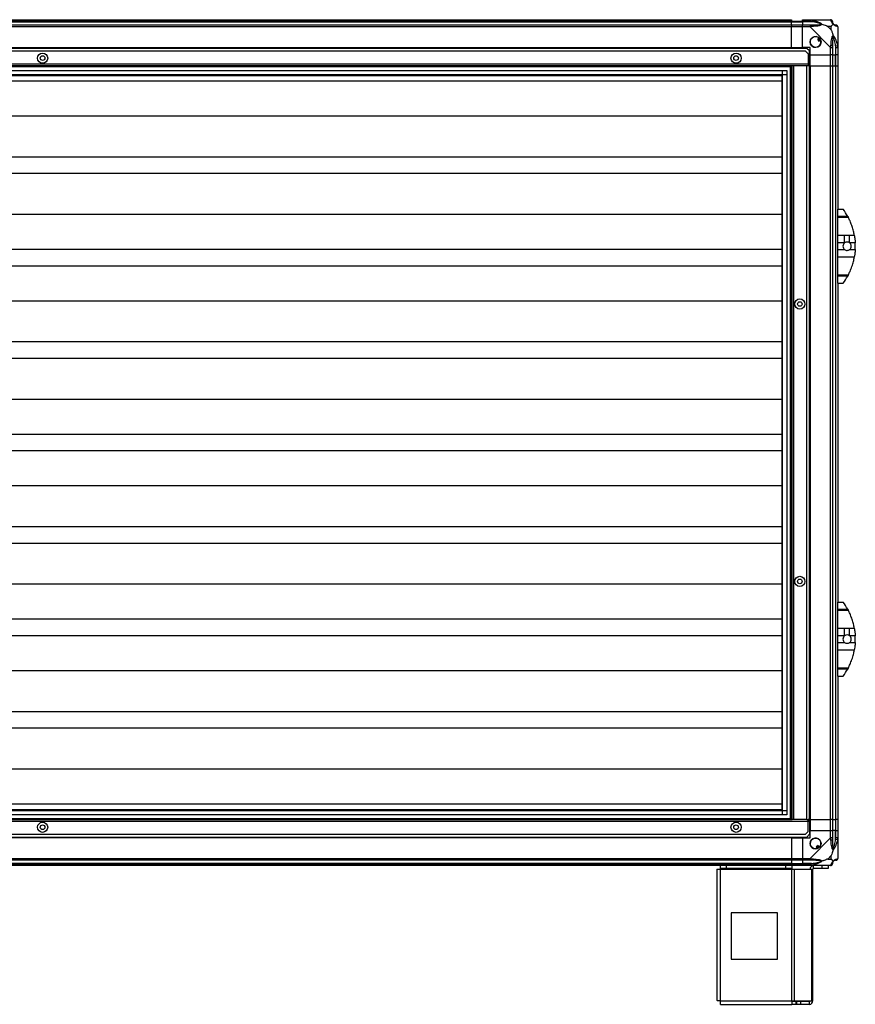
# Model space of a CAD drawing. Units: millimetres. Extents: x 327 to 6665, y 252 to 3712.
# Drawn here: x 5761 to 6665, y 1416 to 2481 of the extents above; entities that cross this region are included whole.
import ezdxf

# ---------------------------------------------------------------- set-up
doc = ezdxf.new("R2010")
doc.units = ezdxf.units.MM

msp = doc.modelspace()

# ---------------------------------------------------------------- linework, layer by layer
at = {"linetype": 'Continuous', "lineweight": 25}
for p, q in [((4975.6, 2480.8), (6595.6, 2480.8)), ((6595.6, 2478.8), (4975.6, 2478.8)), ((4975.6, 2478.6), (6595.6, 2478.6)), ((4975.6, 2475.1), (6595.6, 2475.1)), ((6595.6, 2473.1), (4975.6, 2473.1)), ((6595.6, 2480.8), (6595.6, 2478.8)), ((6595.6, 2478.6), (6595.6, 2478.8)), ((6607.6, 2478.8), (6595.6, 2478.8)), ((6595.6, 2475.1), (6595.6, 2478.6)), ((6595.6, 2478.6), (6607.6, 2478.6)), ((6595.6, 2475.1), (6595.6, 2473.1)), ((6595.6, 2475.1), (6607.6, 2475.1)), ((6595.6, 2450.8), (6595.6, 2473.1)), ((6607.6, 2473.1), (6595.6, 2473.1)), ((6607.6, 2480.8), (6615.6, 2480.8)), ((6607.6, 2478.8), (6607.6, 2480.8)), ((6615.6, 2478.8), (6607.6, 2478.8)), ((6607.6, 2478.8), (6607.6, 2478.6)), ((6617.3, 2478.6), (6607.6, 2478.6)), ((6607.6, 2478.6), (6607.6, 2475.1)), ((6607.6, 2475.1), (6615.6, 2475.1)), ((6607.6, 2473.1), (6607.6, 2475.1)), ((6607.6, 2450.8), (6607.6, 2473.1)), ((6615.6, 2473.1), (6607.6, 2473.1)), ((6615.6, 2480.8), (6637.8, 2480.8)), ((6637.8, 2450.9), (6615.6, 2473.1)), ((6617.7, 2480.5), (6617.3, 2478.6)), ((6638.4, 2473.6), (6634.7, 2473.6)), ((6634.7, 2473.6), (6638.4, 2470)), ((6638.4, 2470), (6638.4, 2473.6)), ((6645.6, 2473.1), (6645.6, 2450.9)), ((6625.8, 2460.8), (6623.8, 2459.6)), ((6612.2, 2449.8), (4958.9, 2449.8)), ((4975.6, 2450.8), (6595.6, 2450.8)), ((4975.6, 2450.5), (6595.6, 2450.5)), ((6595.6, 2450.8), (6595.6, 2450.5)), ((6595.6, 2450.8), (6607.6, 2450.8)), ((6595.6, 2450.5), (6595.6, 2449.8)), ((6615.6, 2450.8), (6607.6, 2450.8)), ((6615.1, 2447), (6612.2, 2449.8)), ((6615.6, 2442.8), (6615.6, 2450.8)), ((6623.8, 2459.6), (6625.1, 2457.5)), ((6625.1, 2457.5), (6627.1, 2458.7)), ((6637.8, 2442.8), (6637.8, 2450.9)), ((6639.8, 2450.9), (6639.8, 2442.8)), ((6643.3, 2452.6), (6645.2, 2453)), ((6643.3, 2452.6), (6643.3, 2442.8)), ((6643.6, 2442.8), (6643.6, 2450.9)), ((6645.6, 2450.9), (6645.6, 2442.8)), ((6610.7, 2446.8), (4960.4, 2446.8)), ((6613.6, 2444), (6610.7, 2446.8)), ((6613.6, 2444), (6613.6, 2432.6)), ((6615.1, 2432.6), (6615.1, 2447)), ((6615.6, 2442.8), (6637.8, 2442.8)), ((6615.6, 2430.8), (6615.6, 2442.8)), ((6639.8, 2442.8), (6637.8, 2442.8)), ((6637.8, 2430.8), (6637.8, 2442.8)), ((6639.8, 2442.8), (6643.3, 2442.8)), ((6639.8, 2442.8), (6639.8, 2430.8)), ((6643.3, 2442.8), (6643.6, 2442.8)), ((6643.3, 2430.8), (6643.3, 2442.8)), ((6645.6, 2442.8), (6643.6, 2442.8)), ((6643.6, 2430.8), (6643.6, 2442.8)), ((6645.6, 2442.8), (6645.6, 2430.8)), ((6613.6, 2432.6), (4957.6, 2432.6)), ((6596.1, 2430.8), (4975.1, 2430.8)), ((6595.6, 2429.8), (4975.6, 2429.8)), ((6594.6, 1615.8), (6594.6, 2430.8)), ((6595.6, 1615.8), (6595.6, 2430.8)), ((6596.1, 1615.8), (6596.1, 2430.8)), ((6597.9, 2430.8), (6596.1, 2430.8)), ((6597.9, 1615.8), (6597.9, 2430.8)), ((6612.1, 2430.8), (6597.9, 2430.8)), ((6612.1, 1615.8), (6612.1, 2430.8)), ((6613.6, 2430.8), (6612.1, 2430.8)), ((6613.6, 2432.6), (6613.6, 2430.8)), ((6615.1, 2432.6), (6613.6, 2432.6)), ((6613.6, 2431.8), (6615.1, 2431.8)), ((6615.1, 2430.8), (6613.6, 2430.8)), ((6615.1, 2431.8), (6615.1, 2432.6)), ((6615.1, 2431.8), (6615.1, 2430.8)), ((6615.1, 1615.8), (6615.1, 2430.8)), ((6615.2, 2430.8), (6615.1, 2430.8)), ((6615.2, 2430.8), (6615.2, 1615.8)), ((6615.6, 2430.8), (6615.2, 2430.8)), ((6615.6, 2430.8), (6615.6, 1615.8)), ((6615.6, 2430.8), (6637.8, 2430.8)), ((6637.8, 1615.8), (6637.8, 2430.8)), ((6637.8, 2430.8), (6639.8, 2430.8)), ((6639.8, 2430.8), (6639.8, 1615.8)), ((6639.8, 2430.8), (6643.3, 2430.8)), ((6643.3, 2430.8), (6643.3, 1615.8)), ((6643.3, 2430.8), (6643.6, 2430.8)), ((6643.6, 1615.8), (6643.6, 2430.8)), ((6643.6, 2430.8), (6645.6, 2430.8)), ((6645.6, 2430.8), (6645.6, 2275.8)), ((4980.5, 2425.9), (6590.6, 2425.9)), ((6590.6, 2421.2), (4980.5, 2421.2)), ((6585.8, 2421.1), (4985.3, 2421.1)), ((4986.1, 2420.3), (6585.1, 2420.3)), ((6585.1, 2420.3), (6585.1, 1626.3)), ((6585.8, 1625.6), (6585.8, 2421.1)), ((6585.9, 1620.8), (6585.9, 2425.9)), ((6590.6, 2425.9), (6590.6, 1620.8)), ((6585.1, 2414.4), (4986.1, 2414.4)), ((6585.1, 2376.5), (4986.1, 2376.5)), ((6585.1, 2332.3), (4986.1, 2332.3)), ((6585.1, 2314.4), (4986.1, 2314.4)), ((6585.1, 2270.1), (4986.1, 2270.1)), ((6645.6, 2275.8), (6651.6, 2275.8)), ((6645.6, 2268.2), (6645.6, 2275.8)), ((6645.6, 2268.2), (6656.4, 2268.2)), ((6645.6, 2266.8), (6645.6, 2268.2)), ((6657.1, 2266.8), (6645.6, 2266.8)), ((6645.6, 2247.7), (6645.6, 2266.8)), ((6645.6, 2247.7), (6652.9, 2247.7)), ((6645.6, 2239.5), (6645.6, 2247.7)), ((6652.9, 2239.5), (6652.9, 2247.7)), ((6658.4, 2247.7), (6663.5, 2247.7)), ((6658.4, 2239.5), (6658.4, 2247.7)), ((6652.9, 2239.5), (6645.6, 2239.5)), ((6645.6, 2232.2), (6645.6, 2239.5)), ((6664.5, 2239.5), (6658.4, 2239.5)), ((6585.1, 2232.3), (4986.1, 2232.3)), ((6645.6, 2232.2), (6652.9, 2232.2)), ((6645.6, 2223.9), (6645.6, 2232.2)), ((6658.4, 2232.2), (6664.5, 2232.2)), ((6663.5, 2223.9), (6645.6, 2223.9)), ((6645.6, 2204.9), (6645.6, 2223.9)), ((6585.1, 2214.4), (4986.1, 2214.4)), ((6645.6, 2204.9), (6657.1, 2204.9)), ((6645.6, 2203.5), (6645.6, 2204.9)), ((6656.4, 2203.5), (6645.6, 2203.5)), ((6645.6, 2195.8), (6645.6, 2203.5)), ((6645.6, 2195.8), (6651.6, 2195.8)), ((6645.6, 2195.8), (6645.6, 1850.8)), ((6654.3, 2199.8), (6654.3, 2199.8)), ((6585.1, 2176.5), (4986.1, 2176.5)), ((6585.1, 2132.3), (4986.1, 2132.3)), ((6585.1, 2114.4), (4986.1, 2114.4)), ((6585.1, 2070.1), (4986.1, 2070.1)), ((6585.1, 2032.3), (4986.1, 2032.3)), ((6585.1, 2014.4), (4986.1, 2014.4)), ((6585.1, 1976.5), (4986.1, 1976.5)), ((6585.1, 1932.3), (4986.1, 1932.3)), ((6585.1, 1914.4), (4986.1, 1914.4)), ((6585.1, 1870.1), (4986.1, 1870.1)), ((6645.6, 1850.8), (6651.6, 1850.8)), ((6645.6, 1843.2), (6645.6, 1850.8)), ((6645.6, 1843.2), (6656.4, 1843.2)), ((6645.6, 1841.8), (6645.6, 1843.2)), ((6585.1, 1832.3), (4986.1, 1832.3)), ((6657.1, 1841.8), (6645.6, 1841.8)), ((6645.6, 1822.7), (6645.6, 1841.8)), ((6645.6, 1822.7), (6652.9, 1822.7)), ((6645.6, 1814.5), (6645.6, 1822.7)), ((6652.9, 1814.5), (6652.9, 1822.7)), ((6658.4, 1822.7), (6663.5, 1822.7)), ((6658.4, 1814.5), (6658.4, 1822.7)), ((6585.1, 1814.4), (4986.1, 1814.4)), ((6652.9, 1814.5), (6645.6, 1814.5)), ((6645.6, 1807.2), (6645.6, 1814.5)), ((6664.5, 1814.5), (6658.4, 1814.5)), ((6645.6, 1807.2), (6652.9, 1807.2)), ((6645.6, 1798.9), (6645.6, 1807.2)), ((6658.4, 1807.2), (6664.5, 1807.2)), ((6663.5, 1798.9), (6645.6, 1798.9)), ((6645.6, 1779.9), (6645.6, 1798.9)), ((6645.6, 1779.9), (6657.1, 1779.9)), ((6645.6, 1778.5), (6645.6, 1779.9)), ((6585.1, 1776.5), (4986.1, 1776.5)), ((6656.4, 1778.5), (6645.6, 1778.5)), ((6645.6, 1770.8), (6645.6, 1778.5)), ((6645.6, 1770.8), (6651.6, 1770.8)), ((6645.6, 1770.8), (6645.6, 1615.8)), ((6654.3, 1774.8), (6654.3, 1774.8)), ((6585.1, 1732.3), (4986.1, 1732.3)), ((6585.1, 1714.4), (4986.1, 1714.4)), ((6585.1, 1670.1), (4986.1, 1670.1)), ((6585.1, 1632.3), (4986.1, 1632.3)), ((4980.5, 1625.5), (6590.6, 1625.5)), ((6590.6, 1620.8), (4980.5, 1620.8)), ((4985.3, 1625.6), (6585.8, 1625.6)), ((6585.1, 1626.3), (4986.1, 1626.3)), ((4957.6, 1614), (6613.6, 1614)), ((4975.1, 1615.8), (6596.1, 1615.8)), ((4975.6, 1616.8), (6595.6, 1616.8)), ((6597.9, 1615.8), (6596.1, 1615.8)), ((6612.1, 1615.8), (6597.9, 1615.8)), ((6612.1, 1615.8), (6613.6, 1615.8)), ((6613.6, 1614), (6613.6, 1615.8)), ((6615.1, 1615.8), (6613.6, 1615.8)), ((6613.6, 1614.8), (6615.1, 1614.8)), ((6613.6, 1602.7), (6613.6, 1614)), ((6613.6, 1614), (6615.1, 1614)), ((6615.1, 1614.8), (6615.1, 1615.8)), ((6615.2, 1615.8), (6615.1, 1615.8)), ((6615.1, 1614.8), (6615.1, 1614)), ((6615.1, 1614), (6615.1, 1599.7)), ((6615.6, 1615.8), (6615.2, 1615.8)), ((6615.6, 1615.8), (6637.8, 1615.8)), ((6615.6, 1615.8), (6615.6, 1603.8)), ((6639.8, 1615.8), (6637.8, 1615.8)), ((6637.8, 1603.8), (6637.8, 1615.8)), ((6639.8, 1615.8), (6643.3, 1615.8)), ((6639.8, 1615.8), (6639.8, 1603.8)), ((6643.3, 1615.8), (6643.6, 1615.8)), ((6643.3, 1615.8), (6643.3, 1603.8)), ((6645.6, 1615.8), (6643.6, 1615.8)), ((6643.6, 1603.8), (6643.6, 1615.8)), ((6645.6, 1615.8), (6645.6, 1603.8)), ((4960.4, 1599.8), (6610.7, 1599.8)), ((6610.7, 1599.8), (6613.6, 1602.7)), ((6612.2, 1596.8), (6615.1, 1599.7)), ((6615.6, 1595.8), (6615.6, 1603.8)), ((6615.6, 1603.8), (6637.8, 1603.8)), ((6637.8, 1595.8), (6637.8, 1603.8)), ((6637.8, 1603.8), (6639.8, 1603.8)), ((6639.8, 1603.8), (6639.8, 1595.8)), ((6643.3, 1603.8), (6639.8, 1603.8)), ((6643.3, 1594.1), (6643.3, 1603.8)), ((6643.6, 1603.8), (6643.3, 1603.8)), ((6643.6, 1595.8), (6643.6, 1603.8)), ((6643.6, 1603.8), (6645.6, 1603.8)), ((6645.6, 1603.8), (6645.6, 1595.8)), ((4958.9, 1596.8), (6612.2, 1596.8)), ((6595.6, 1596.2), (4975.6, 1596.2)), ((6595.6, 1595.8), (4975.6, 1595.8)), ((6595.6, 1596.2), (6595.6, 1596.8)), ((6595.6, 1595.8), (6595.6, 1596.2)), ((6595.6, 1595.8), (6595.6, 1573.6)), ((6595.6, 1595.8), (6607.6, 1595.8)), ((6607.6, 1595.8), (6607.6, 1573.6)), ((6607.6, 1595.8), (6615.6, 1595.8)), ((6615.6, 1573.6), (6637.8, 1595.8)), ((6624.3, 1587.6), (6622.2, 1586.3)), ((6625.5, 1585.6), (6624.3, 1587.6)), ((6645.2, 1593.7), (6643.3, 1594.1)), ((6645.6, 1595.8), (6645.6, 1573.6)), ((6622.2, 1586.3), (6623.4, 1584.3)), ((6638.4, 1576.7), (6634.7, 1573)), ((6638.4, 1573), (6638.4, 1576.7)), ((4975.6, 1573.6), (6595.6, 1573.6)), ((6595.6, 1571.6), (4975.6, 1571.6)), ((6595.6, 1568.1), (4975.6, 1568.1)), ((4975.6, 1567.8), (6595.6, 1567.8)), ((6595.6, 1565.8), (4975.6, 1565.8)), ((6518.6, 1562.8), (6518.6, 1565.8)), ((6524.9, 1565.8), (6524.9, 1562.8)), ((6589.6, 1562.8), (6589.6, 1565.8)), ((6595.6, 1573.6), (6595.6, 1571.6)), ((6595.6, 1573.6), (6607.6, 1573.6)), ((6595.6, 1571.6), (6595.6, 1568.1)), ((6607.6, 1571.6), (6595.6, 1571.6)), ((6595.6, 1568.1), (6595.6, 1567.8)), ((6595.6, 1568.1), (6607.6, 1568.1)), ((6595.6, 1567.8), (6595.6, 1565.8)), ((6595.6, 1567.8), (6607.6, 1567.8)), ((6607.6, 1565.8), (6595.6, 1565.8)), ((6596, 1565.8), (6596, 1562.8)), ((6607.6, 1573.6), (6615.6, 1573.6)), ((6607.6, 1571.6), (6607.6, 1573.6)), ((6615.6, 1571.6), (6607.6, 1571.6)), ((6607.6, 1571.6), (6607.6, 1568.1)), ((6617.3, 1568.1), (6607.6, 1568.1)), ((6607.6, 1568.1), (6607.6, 1567.8)), ((6607.6, 1567.8), (6615.6, 1567.8)), ((6607.6, 1565.8), (6607.6, 1567.8)), ((6615.6, 1565.8), (6607.6, 1565.8)), ((6637.8, 1565.8), (6615.6, 1565.8)), ((6617.3, 1568.1), (6617.7, 1566.2)), ((6619.4, 1562.8), (6619.4, 1565.8)), ((6628.7, 1562.8), (6628.7, 1565.8)), ((6634.7, 1573), (6638.4, 1573)), ((6635.1, 1565.8), (6635.1, 1562.8)), ((6514.8, 1562), (6514.8, 1419.8)), ((6514.8, 1562), (6518.6, 1562)), ((6524.9, 1562.8), (6518.6, 1562.8)), ((6518.6, 1562.8), (6518.6, 1562)), ((6518.6, 1562), (6596, 1562)), ((6518.6, 1419.6), (6518.6, 1562)), ((6589.6, 1562.8), (6524.9, 1562.8)), ((6596, 1562.8), (6589.6, 1562.8)), ((6596, 1562), (6596, 1562.8)), ((6596, 1419.6), (6596, 1562)), ((6596, 1562), (6598.7, 1562)), ((6598.7, 1419.6), (6598.7, 1562)), ((6598.7, 1562), (6617.4, 1562)), ((6617.4, 1419.6), (6617.4, 1562)), ((6617.4, 1562), (6618.6, 1562)), ((6618.6, 1419.6), (6618.6, 1562)), ((6628.7, 1562.8), (6619.4, 1562.8)), ((6635.1, 1562.8), (6628.7, 1562.8)), ((6530.4, 1514.8), (6530.4, 1464.8)), ((6580.4, 1514.8), (6530.4, 1514.8)), ((6580.4, 1464.8), (6580.4, 1514.8)), ((6530.4, 1464.8), (6580.4, 1464.8)), ((6518.6, 1419.6), (6596, 1419.6)), ((6596, 1419.6), (6596, 1415.8)), ((6596, 1419.6), (6598.7, 1419.6)), ((6600.3, 1418.8), (6596, 1418.8)), ((6598.7, 1419.6), (6617.4, 1419.6)), ((6600.3, 1418.8), (6600.3, 1415.8)), ((6601.1, 1418.8), (6600.3, 1418.8)), ((6601.1, 1418.8), (6601.1, 1415.8)), ((6605.4, 1418.8), (6601.1, 1418.8)), ((6605.4, 1418.8), (6605.4, 1415.8)), ((6614.8, 1418.8), (6605.4, 1418.8)), ((6614.8, 1418.8), (6614.8, 1415.8)), ((6617.4, 1419.6), (6618.6, 1419.6)), ((6518.8, 1415.8), (6596, 1415.8)), ((6600.3, 1415.8), (6596, 1415.8)), ((6601.1, 1415.8), (6600.3, 1415.8)), ((6605.4, 1415.8), (6601.1, 1415.8)), ((6614.8, 1415.8), (6605.4, 1415.8))]:
    msp.add_line(p, q, dxfattribs=at)
for centre, radius in [((6621.6, 2456.8), 5.88), ((5785.6, 2439.3), 5.5), ((5785.6, 2439.3), 2.5), ((6535.6, 2439.3), 5.5), ((6535.6, 2439.3), 2.5), ((6604.6, 2173.3), 5.5), ((6604.6, 2173.3), 2.5), ((6604.6, 1873.3), 5.5), ((6604.6, 1873.3), 2.5), ((5785.6, 1607.3), 5.5), ((5785.6, 1607.3), 2.5), ((6535.6, 1607.3), 5.5), ((6535.6, 1607.3), 2.5), ((6621.6, 1589.8), 5.88)]:
    msp.add_circle(centre, radius, dxfattribs=at)
for centre, radius, start, end in [((6615.6, 2473.8), 2.19, 351.5588, 35.9975), ((6637.8, 2478.6), 1.97, 0.4435, 79.358), ((6643.3, 2478.6), 3.5, 205.6402, 225.8133), ((6643.3, 2473.1), 1.97, 10.642, 89.5565), ((6621.6, 2456.8), 5.85, 42.9232, 18.2476), ((6621.6, 2456.8), 5.5, 17.4489, 43.722), ((6621.6, 2456.8), 5.58, 17.6287, 43.5422), ((6621.6, 2456.8), 4.5, 14.4578, 46.713), ((6638.5, 2450.8), 2.19, 54.0025, 98.4412), ((6596.5, 2235.8), 68, 28.3958, 36.0083), ((6655.7, 2235.8), 4.55, 127.2911, 232.7089), ((6655.7, 2235.8), 4.55, 52.7089, 127.2911), ((6655.7, 2235.8), 4.55, 307.2911, 52.7089), ((6596.5, 2235.8), 68, 356.9503, 3.0497), ((6596.5, 2235.8), 68, 323.9917, 331.6042), ((6596.5, 1810.8), 68, 28.3958, 36.0083), ((6655.7, 1810.8), 4.55, 127.2911, 232.7089), ((6655.7, 1810.8), 4.55, 52.7089, 127.2911), ((6655.7, 1810.8), 4.55, 307.2911, 52.7089), ((6596.5, 1810.8), 68, 356.9503, 3.0497), ((6596.5, 1810.8), 68, 323.9917, 331.6042), ((6621.6, 1589.8), 5.85, 312.9232, 288.2476), ((6638.5, 1595.8), 2.19, 261.5588, 305.9975), ((6621.6, 1589.8), 4.5, 284.4578, 316.713), ((6621.6, 1589.8), 5.5, 287.4489, 313.722), ((6621.6, 1589.8), 5.57, 287.6287, 313.5422), ((6619.4, 1562), 3.8, 90, 180), ((6615.6, 1572.9), 2.19, 324.0025, 8.4412), ((6637.8, 1568.1), 1.97, 280.642, 359.5565), ((6643.3, 1568.1), 3.5, 115.6402, 135.8133), ((6643.3, 1573.6), 1.97, 270.4435, 349.358), ((6619.4, 1562), 0.8, 90, 180), ((6614.8, 1419.6), 3.8, 270, 0), ((6614.8, 1419.6), 0.8, 270, 0)]:
    msp.add_arc(centre, radius, start, end, dxfattribs=at)
for points, knots in [([(6615.6, 2480.8), (6615.6, 2480.8), (6615.7, 2480.8), (6616.1, 2480.8), (6616.8, 2480.7), (6617.4, 2480.6), (6617.7, 2480.5)], [0, 0, 0, 0, 0.000027, 0.201648, 0.518771, 1, 1, 1, 1]), ([(6617.3, 2478.6), (6617, 2478.6), (6616.5, 2478.8), (6615.9, 2478.8), (6615.6, 2478.8)], [0, 0, 0, 0, 0.544424, 1, 1, 1, 1]), ([(6615.6, 2475.1), (6615.9, 2475.1), (6616.5, 2475.1), (6617, 2475.1), (6617.3, 2475.1)], [0, 0, 0, 0, 0.455576, 1, 1, 1, 1]), ([(6617.7, 2473.5), (6617.3, 2473.4), (6616.7, 2473.4), (6616, 2473.3), (6615.7, 2473.1), (6615.6, 2473.1), (6615.6, 2473.1)], [0, 0, 0, 0, 0.586096, 0.873989, 0.999973, 1, 1, 1, 1]), ([(6627.3, 2476.1), (6627.2, 2476.2), (6626.8, 2476.4), (6625.5, 2476.9), (6622.3, 2477.8), (6619.3, 2478.3), (6617.3, 2478.6)], [0, 0, 0, 0, 0.038408, 0.140182, 0.419078, 1, 1, 1, 1]), ([(6617.3, 2475.1), (6619.3, 2475.1), (6622.3, 2475.1), (6625.5, 2475.5), (6626.8, 2475.9), (6627.2, 2476.1), (6627.3, 2476.1)], [0, 0, 0, 0, 0.5809225, 0.8598177, 0.961592, 1, 1, 1, 1]), ([(6617.7, 2480.5), (6618.8, 2480.2), (6620.9, 2479.7), (6623.9, 2478.6), (6626.2, 2477.6), (6627.8, 2476.7), (6628.3, 2476.2), (6628.5, 2475.9)], [0, 0, 0, 0, 0.263168, 0.528193, 0.790072, 0.892858, 1, 1, 1, 1]), ([(6628.5, 2475.9), (6628.5, 2475.9), (6628.3, 2475.6), (6627.7, 2475.2), (6626.2, 2474.4), (6623.9, 2473.9), (6620.9, 2473.7), (6618.8, 2473.5), (6617.7, 2473.5)], [0, 0, 0, 0, 0.0019093, 0.1071706, 0.2099533, 0.4718233, 0.7347452, 1, 1, 1, 1]), ([(6628.5, 2475.9), (6628.3, 2476), (6627.9, 2476.1), (6627.5, 2476.1), (6627.3, 2476.1), (6627.3, 2476.1)], [0, 0, 0, 0, 0.64777, 0.993601, 1, 1, 1, 1]), ([(6628.5, 2475.9), (6629.2, 2475.7), (6630.8, 2475.2), (6632.8, 2474.5), (6634.1, 2473.9), (6634.7, 2473.6)], [0, 0, 0, 0, 0.3361, 0.724938, 1, 1, 1, 1]), ([(6638.2, 2480.5), (6638.2, 2480.6), (6638.1, 2480.7), (6638, 2480.8), (6637.9, 2480.8), (6637.8, 2480.8), (6637.8, 2480.8)], [0, 0, 0, 0, 0.586096, 0.873989, 0.999973, 1, 1, 1, 1]), ([(6640.7, 2475.9), (6640.7, 2475.9), (6640.4, 2476.2), (6639.9, 2476.7), (6639.2, 2477.6), (6638.7, 2478.6), (6638.4, 2479.7), (6638.3, 2480.2), (6638.2, 2480.5)], [0, 0, 0, 0, 0.0019093, 0.1071706, 0.2099533, 0.4718233, 0.7347452, 1, 1, 1, 1]), ([(6638.4, 2473.6), (6638.5, 2473.8), (6638.8, 2474.1), (6639.3, 2474.6), (6639.8, 2475.1), (6640.2, 2475.5), (6640.5, 2475.8), (6640.7, 2475.9)], [0, 0, 0, 0, 0.1510988, 0.3533231, 0.6015434, 0.7872056, 1, 1, 1, 1]), ([(6639.8, 2478.8), (6639.8, 2478.8), (6639.8, 2478.8), (6639.8, 2478.6), (6639.8, 2478.6)], [0, 0, 0, 0, 0.455576, 1, 1, 1, 1]), ([(6639.8, 2478.6), (6639.8, 2478.3), (6639.8, 2477.8), (6640.2, 2476.9), (6640.6, 2476.4), (6640.8, 2476.2), (6640.8, 2476.1)], [0, 0, 0, 0, 0.580922, 0.859818, 0.961592, 1, 1, 1, 1]), ([(6640.7, 2475.9), (6640.7, 2476), (6640.8, 2476.1), (6640.8, 2476.1), (6640.8, 2476.1), (6640.8, 2476.1)], [0, 0, 0, 0, 0.64777, 0.993601, 1, 1, 1, 1]), ([(6645.2, 2473.5), (6645, 2473.5), (6644.4, 2473.7), (6643.4, 2473.9), (6642.3, 2474.5), (6641.4, 2475.2), (6640.9, 2475.7), (6640.7, 2475.9)], [0, 0, 0, 0, 0.263168, 0.528193, 0.790072, 0.892858, 1, 1, 1, 1]), ([(6640.8, 2476.1), (6640.9, 2476.1), (6641.1, 2475.9), (6641.6, 2475.5), (6642.5, 2475.1), (6643, 2475.1), (6643.3, 2475.1)], [0, 0, 0, 0, 0.038408, 0.140182, 0.419078, 1, 1, 1, 1]), ([(6643.3, 2475.1), (6643.4, 2475.1), (6643.5, 2475.1), (6643.5, 2475.1), (6643.6, 2475.1)], [0, 0, 0, 0, 0.544424, 1, 1, 1, 1]), ([(6645.6, 2473.1), (6645.6, 2473.1), (6645.6, 2473.2), (6645.5, 2473.3), (6645.4, 2473.4), (6645.3, 2473.5), (6645.2, 2473.5)], [0, 0, 0, 0, 0.0000273, 0.2016485, 0.5187705, 1, 1, 1, 1]), ([(6638.2, 2453), (6638.3, 2454), (6638.4, 2456.1), (6638.7, 2459.2), (6639.2, 2461.5), (6639.9, 2463), (6640.4, 2463.5), (6640.7, 2463.8)], [0, 0, 0, 0, 0.263168, 0.528193, 0.790072, 0.892858, 1, 1, 1, 1]), ([(6638.4, 2470), (6638.5, 2469.7), (6638.8, 2469), (6639.3, 2467.8), (6639.8, 2466.4), (6640.2, 2465.1), (6640.5, 2464.3), (6640.7, 2463.8)], [0, 0, 0, 0, 0.151099, 0.353323, 0.601543, 0.787206, 1, 1, 1, 1]), ([(6640.8, 2462.6), (6640.8, 2462.5), (6640.6, 2462.1), (6640.2, 2460.7), (6639.8, 2457.5), (6639.8, 2454.6), (6639.8, 2452.6)], [0, 0, 0, 0, 0.038408, 0.140182, 0.419078, 1, 1, 1, 1]), ([(6640.7, 2463.8), (6640.7, 2463.8), (6640.9, 2463.6), (6641.4, 2463), (6642.3, 2461.5), (6643.4, 2459.2), (6644.4, 2456.1), (6645, 2454.1), (6645.2, 2453)], [0, 0, 0, 0, 0.001909, 0.107171, 0.209953, 0.471823, 0.734745, 1, 1, 1, 1]), ([(6640.8, 2462.6), (6640.8, 2462.6), (6640.8, 2462.7), (6640.8, 2463.2), (6640.7, 2463.5), (6640.7, 2463.8)], [0, 0, 0, 0, 0.006399, 0.35223, 1, 1, 1, 1]), ([(6643.3, 2452.6), (6643, 2454.6), (6642.5, 2457.5), (6641.6, 2460.7), (6641.1, 2462.1), (6640.9, 2462.5), (6640.8, 2462.6)], [0, 0, 0, 0, 0.580922, 0.859818, 0.961592, 1, 1, 1, 1]), ([(6637.8, 2450.9), (6637.8, 2450.9), (6637.9, 2451), (6638, 2451.4), (6638.1, 2452.1), (6638.2, 2452.7), (6638.2, 2453)], [0, 0, 0, 0, 0.000027, 0.201648, 0.518771, 1, 1, 1, 1]), ([(6639.8, 2452.6), (6639.8, 2452.3), (6639.8, 2451.7), (6639.8, 2451.1), (6639.8, 2450.9)], [0, 0, 0, 0, 0.544424, 1, 1, 1, 1]), ([(6643.6, 2450.9), (6643.5, 2451.1), (6643.5, 2451.7), (6643.4, 2452.3), (6643.3, 2452.6)], [0, 0, 0, 0, 0.455576, 1, 1, 1, 1]), ([(6645.2, 2453), (6645.3, 2452.6), (6645.4, 2452), (6645.5, 2451.2), (6645.6, 2451), (6645.6, 2450.9), (6645.6, 2450.9)], [0, 0, 0, 0, 0.586096, 0.873989, 0.999973, 1, 1, 1, 1]), ([(6656.4, 2268.2), (6656.5, 2267.9), (6656.8, 2267.4), (6657, 2267), (6657.1, 2266.8)], [0, 0, 0, 0, 0.48603, 1, 1, 1, 1]), ([(6663.5, 2247.7), (6663.4, 2248.1), (6663.3, 2249.1), (6662.9, 2251), (6662.3, 2253.4), (6661.6, 2255.9), (6660.7, 2258.4), (6659.8, 2260.8), (6658.9, 2263.1), (6658, 2265.1), (6657.4, 2266.2), (6657.1, 2266.8)], [0, 0, 0, 0, 0.056559, 0.173273, 0.290005, 0.408354, 0.526736, 0.651427, 0.776142, 0.888077, 1, 1, 1, 1]), ([(6652.9, 2247.7), (6654.4, 2247.7), (6656.3, 2247.7), (6658.1, 2247.7), (6658.4, 2247.7)], [0, 0, 0, 0, 0.825261, 1, 1, 1, 1]), ([(6663.5, 2247.7), (6663.6, 2247), (6663.9, 2245.6), (6664.2, 2242.8), (6664.4, 2240.7), (6664.5, 2239.5)], [0, 0, 0, 0, 0.282876, 0.57376, 1, 1, 1, 1]), ([(6652.9, 2232.2), (6653.3, 2231.9), (6654.2, 2231.4), (6655.8, 2231.2), (6657.2, 2231.5), (6658, 2232), (6658.4, 2232.2)], [0, 0, 0, 0, 0.258988, 0.517966, 0.776779, 1, 1, 1, 1]), ([(6664.5, 2232.2), (6664.4, 2231.4), (6664.3, 2229.7), (6664, 2226.9), (6663.7, 2225), (6663.5, 2223.9)], [0, 0, 0, 0, 0.282553, 0.573502, 1, 1, 1, 1]), ([(6657.1, 2204.9), (6657.4, 2205.5), (6658, 2206.6), (6658.9, 2208.7), (6659.9, 2211.1), (6660.9, 2213.8), (6661.8, 2216.6), (6662.5, 2219.2), (6663.1, 2221.7), (6663.4, 2223.2), (6663.5, 2223.9)], [0, 0, 0, 0, 0.114123, 0.228259, 0.361978, 0.495664, 0.628477, 0.761239, 0.880628, 1, 1, 1, 1]), ([(6657.1, 2204.9), (6657, 2204.7), (6656.8, 2204.3), (6656.6, 2203.8), (6656.4, 2203.5), (6656.4, 2203.5)], [0, 0, 0, 0, 0.447073, 0.892802, 1, 1, 1, 1]), ([(6656.4, 1843.2), (6656.5, 1842.9), (6656.8, 1842.4), (6657, 1842), (6657.1, 1841.8)], [0, 0, 0, 0, 0.48603, 1, 1, 1, 1]), ([(6663.5, 1822.7), (6663.4, 1823.1), (6663.3, 1824.1), (6662.9, 1826), (6662.3, 1828.4), (6661.6, 1830.9), (6660.7, 1833.4), (6659.8, 1835.8), (6658.9, 1838.1), (6658, 1840.1), (6657.4, 1841.2), (6657.1, 1841.8)], [0, 0, 0, 0, 0.056559, 0.173273, 0.290005, 0.408354, 0.526736, 0.651427, 0.776142, 0.888077, 1, 1, 1, 1]), ([(6652.9, 1822.7), (6654.4, 1822.7), (6656.3, 1822.7), (6658.1, 1822.7), (6658.4, 1822.7)], [0, 0, 0, 0, 0.825261, 1, 1, 1, 1]), ([(6663.5, 1822.7), (6663.6, 1822), (6663.9, 1820.6), (6664.2, 1817.8), (6664.4, 1815.7), (6664.5, 1814.5)], [0, 0, 0, 0, 0.282876, 0.57376, 1, 1, 1, 1]), ([(6652.9, 1807.2), (6653.3, 1806.9), (6654.2, 1806.4), (6655.8, 1806.2), (6657.2, 1806.5), (6658, 1807), (6658.4, 1807.2)], [0, 0, 0, 0, 0.258988, 0.517966, 0.776779, 1, 1, 1, 1]), ([(6664.5, 1807.2), (6664.4, 1806.4), (6664.3, 1804.7), (6664, 1801.9), (6663.7, 1800), (6663.5, 1798.9)], [0, 0, 0, 0, 0.282553, 0.573502, 1, 1, 1, 1]), ([(6657.1, 1779.9), (6657.4, 1780.5), (6658, 1781.6), (6658.9, 1783.7), (6659.9, 1786.1), (6660.9, 1788.8), (6661.8, 1791.6), (6662.5, 1794.2), (6663.1, 1796.7), (6663.4, 1798.2), (6663.5, 1798.9)], [0, 0, 0, 0, 0.114123, 0.228259, 0.361978, 0.495664, 0.628477, 0.761239, 0.880628, 1, 1, 1, 1]), ([(6657.1, 1779.9), (6657, 1779.7), (6656.8, 1779.3), (6656.6, 1778.8), (6656.4, 1778.5), (6656.4, 1778.5)], [0, 0, 0, 0, 0.447073, 0.892802, 1, 1, 1, 1]), ([(6638.2, 1593.7), (6638.2, 1594.1), (6638.1, 1594.7), (6638, 1595.4), (6637.9, 1595.7), (6637.8, 1595.8), (6637.8, 1595.8)], [0, 0, 0, 0, 0.586096, 0.873989, 0.999973, 1, 1, 1, 1]), ([(6640.7, 1582.9), (6640.7, 1582.9), (6640.4, 1583.1), (6639.9, 1583.6), (6639.2, 1585.2), (6638.7, 1587.5), (6638.4, 1590.5), (6638.3, 1592.6), (6638.2, 1593.7)], [0, 0, 0, 0, 0.001909, 0.107171, 0.209953, 0.471823, 0.734745, 1, 1, 1, 1]), ([(6639.8, 1595.8), (6639.8, 1595.5), (6639.8, 1594.9), (6639.8, 1594.4), (6639.8, 1594.1)], [0, 0, 0, 0, 0.455576, 1, 1, 1, 1]), ([(6639.8, 1594.1), (6639.8, 1592.1), (6639.8, 1589.1), (6640.2, 1585.9), (6640.6, 1584.6), (6640.8, 1584.2), (6640.8, 1584.1)], [0, 0, 0, 0, 0.5809225, 0.8598177, 0.961592, 1, 1, 1, 1]), ([(6645.2, 1593.7), (6645, 1592.6), (6644.4, 1590.5), (6643.4, 1587.5), (6642.3, 1585.2), (6641.4, 1583.6), (6640.9, 1583.1), (6640.7, 1582.9)], [0, 0, 0, 0, 0.2631679, 0.5281931, 0.7900717, 0.8928578, 1, 1, 1, 1]), ([(6640.8, 1584.1), (6640.9, 1584.2), (6641.1, 1584.6), (6641.6, 1585.9), (6642.5, 1589.1), (6643, 1592.1), (6643.3, 1594.1)], [0, 0, 0, 0, 0.038408, 0.140182, 0.419078, 1, 1, 1, 1]), ([(6643.3, 1594.1), (6643.4, 1594.4), (6643.5, 1594.9), (6643.5, 1595.5), (6643.6, 1595.8)], [0, 0, 0, 0, 0.544424, 1, 1, 1, 1]), ([(6645.6, 1595.8), (6645.6, 1595.8), (6645.6, 1595.7), (6645.5, 1595.3), (6645.4, 1594.6), (6645.3, 1594), (6645.2, 1593.7)], [0, 0, 0, 0, 0.000027, 0.201648, 0.518771, 1, 1, 1, 1]), ([(6640.7, 1582.9), (6640.4, 1582.2), (6639.9, 1580.6), (6639.2, 1578.6), (6638.6, 1577.3), (6638.4, 1576.7)], [0, 0, 0, 0, 0.3361, 0.724938, 1, 1, 1, 1]), ([(6640.7, 1582.9), (6640.7, 1583.1), (6640.8, 1583.5), (6640.8, 1583.9), (6640.8, 1584.1), (6640.8, 1584.1)], [0, 0, 0, 0, 0.64777, 0.993601, 1, 1, 1, 1]), ([(6615.6, 1573.6), (6615.6, 1573.6), (6615.7, 1573.5), (6616.1, 1573.4), (6616.8, 1573.3), (6617.4, 1573.2), (6617.7, 1573.2)], [0, 0, 0, 0, 0.000027, 0.201648, 0.518771, 1, 1, 1, 1]), ([(6617.3, 1571.6), (6617, 1571.6), (6616.5, 1571.6), (6615.9, 1571.6), (6615.6, 1571.6)], [0, 0, 0, 0, 0.544424, 1, 1, 1, 1]), ([(6615.6, 1567.8), (6615.9, 1567.9), (6616.5, 1567.9), (6617, 1568), (6617.3, 1568.1)], [0, 0, 0, 0, 0.455576, 1, 1, 1, 1]), ([(6617.7, 1566.2), (6617.3, 1566.1), (6616.7, 1565.9), (6616, 1565.9), (6615.7, 1565.8), (6615.6, 1565.8), (6615.6, 1565.8)], [0, 0, 0, 0, 0.586096, 0.873989, 0.999973, 1, 1, 1, 1]), ([(6627.3, 1570.6), (6627.2, 1570.6), (6626.8, 1570.8), (6625.5, 1571.2), (6622.3, 1571.6), (6619.3, 1571.6), (6617.3, 1571.6)], [0, 0, 0, 0, 0.038408, 0.140182, 0.419078, 1, 1, 1, 1]), ([(6617.3, 1568.1), (6619.3, 1568.4), (6622.3, 1568.9), (6625.5, 1569.8), (6626.8, 1570.3), (6627.2, 1570.5), (6627.3, 1570.6)], [0, 0, 0, 0, 0.580922, 0.859818, 0.961592, 1, 1, 1, 1]), ([(6617.7, 1573.2), (6618.8, 1573.1), (6620.9, 1573), (6623.9, 1572.7), (6626.2, 1572.2), (6627.8, 1571.5), (6628.3, 1571), (6628.5, 1570.7)], [0, 0, 0, 0, 0.263168, 0.528193, 0.790072, 0.892858, 1, 1, 1, 1]), ([(6628.5, 1570.7), (6628.5, 1570.7), (6628.3, 1570.5), (6627.7, 1570), (6626.2, 1569.1), (6623.9, 1568), (6620.9, 1567), (6618.8, 1566.4), (6617.7, 1566.2)], [0, 0, 0, 0, 0.001909, 0.107171, 0.209953, 0.471823, 0.734745, 1, 1, 1, 1]), ([(6627.3, 1570.6), (6627.3, 1570.6), (6627.5, 1570.6), (6627.9, 1570.6), (6628.3, 1570.7), (6628.5, 1570.7)], [0, 0, 0, 0, 0.006399, 0.35223, 1, 1, 1, 1]), ([(6634.7, 1573), (6634.4, 1572.9), (6633.7, 1572.6), (6632.5, 1572.1), (6631.2, 1571.6), (6629.8, 1571.1), (6629, 1570.9), (6628.5, 1570.7)], [0, 0, 0, 0, 0.151099, 0.353323, 0.601543, 0.787206, 1, 1, 1, 1]), ([(6637.8, 1565.8), (6637.8, 1565.8), (6637.9, 1565.8), (6638, 1565.9), (6638.1, 1566), (6638.2, 1566.1), (6638.2, 1566.2)], [0, 0, 0, 0, 0.000027, 0.201648, 0.518771, 1, 1, 1, 1]), ([(6638.2, 1566.2), (6638.3, 1566.4), (6638.4, 1566.9), (6638.7, 1568), (6639.2, 1569.1), (6639.9, 1570), (6640.4, 1570.5), (6640.7, 1570.7)], [0, 0, 0, 0, 0.263168, 0.528193, 0.790072, 0.892858, 1, 1, 1, 1]), ([(6638.4, 1573), (6638.5, 1572.9), (6638.8, 1572.6), (6639.3, 1572.1), (6639.8, 1571.6), (6640.2, 1571.1), (6640.5, 1570.9), (6640.7, 1570.7)], [0, 0, 0, 0, 0.151099, 0.353323, 0.601543, 0.787206, 1, 1, 1, 1]), ([(6640.8, 1570.6), (6640.8, 1570.5), (6640.6, 1570.3), (6640.2, 1569.8), (6639.8, 1568.9), (6639.8, 1568.4), (6639.8, 1568.1)], [0, 0, 0, 0, 0.038408, 0.140182, 0.419078, 1, 1, 1, 1]), ([(6639.8, 1568.1), (6639.8, 1568), (6639.8, 1567.9), (6639.8, 1567.9), (6639.8, 1567.8)], [0, 0, 0, 0, 0.544424, 1, 1, 1, 1]), ([(6640.7, 1570.7), (6640.7, 1570.7), (6640.9, 1571), (6641.4, 1571.5), (6642.3, 1572.2), (6643.4, 1572.7), (6644.4, 1573), (6645, 1573.1), (6645.2, 1573.2)], [0, 0, 0, 0, 0.001909, 0.107171, 0.209953, 0.471823, 0.734745, 1, 1, 1, 1]), ([(6640.7, 1570.7), (6640.7, 1570.7), (6640.8, 1570.6), (6640.8, 1570.6), (6640.8, 1570.6), (6640.8, 1570.6)], [0, 0, 0, 0, 0.64777, 0.993601, 1, 1, 1, 1]), ([(6643.3, 1571.6), (6643, 1571.6), (6642.5, 1571.6), (6641.6, 1571.2), (6641.1, 1570.8), (6640.9, 1570.6), (6640.8, 1570.6)], [0, 0, 0, 0, 0.580922, 0.859818, 0.961592, 1, 1, 1, 1]), ([(6643.6, 1571.6), (6643.5, 1571.6), (6643.5, 1571.6), (6643.4, 1571.6), (6643.3, 1571.6)], [0, 0, 0, 0, 0.455576, 1, 1, 1, 1]), ([(6645.2, 1573.2), (6645.3, 1573.2), (6645.4, 1573.3), (6645.5, 1573.4), (6645.6, 1573.5), (6645.6, 1573.6), (6645.6, 1573.6)], [0, 0, 0, 0, 0.586096, 0.873989, 0.999973, 1, 1, 1, 1])]:
    msp.add_open_spline(points, degree=3, knots=knots, dxfattribs=at)
for points in [[(6615.6, 2480.8), (6615.6, 2480.8), (6615.6, 2480.7), (6615.6, 2480.3), (6615.6, 2479.6), (6615.6, 2479.1), (6615.6, 2478.8)], [(6615.6, 2475.1), (6615.6, 2475.1), (6615.6, 2475), (6615.6, 2474.5), (6615.6, 2473.9), (6615.6, 2473.3), (6615.6, 2473.1)], [(6639.8, 2478.8), (6639.8, 2479.1), (6639.7, 2479.6), (6639.3, 2480.3), (6638.6, 2480.7), (6638.1, 2480.8), (6637.8, 2480.8)], [(6645.6, 2473.1), (6645.5, 2473.3), (6645.5, 2473.9), (6645, 2474.5), (6644.3, 2475), (6643.8, 2475.1), (6643.6, 2475.1)], [(6637.8, 2450.9), (6638.1, 2450.9), (6638.6, 2450.9), (6639.3, 2450.9), (6639.7, 2450.9), (6639.8, 2450.9), (6639.8, 2450.9)], [(6643.6, 2450.9), (6643.8, 2450.9), (6644.3, 2450.9), (6645, 2450.9), (6645.5, 2450.9), (6645.5, 2450.9), (6645.6, 2450.9)], [(6639.8, 1595.8), (6639.8, 1595.8), (6639.7, 1595.8), (6639.3, 1595.8), (6638.6, 1595.8), (6638.1, 1595.8), (6637.8, 1595.8)], [(6645.6, 1595.8), (6645.5, 1595.8), (6645.5, 1595.8), (6645, 1595.8), (6644.3, 1595.8), (6643.8, 1595.8), (6643.6, 1595.8)], [(6615.6, 1573.6), (6615.6, 1573.3), (6615.6, 1572.8), (6615.6, 1572.1), (6615.6, 1571.7), (6615.6, 1571.6), (6615.6, 1571.6)], [(6615.6, 1567.8), (6615.6, 1567.6), (6615.6, 1567), (6615.6, 1566.4), (6615.6, 1565.9), (6615.6, 1565.9), (6615.6, 1565.8)], [(6637.8, 1565.8), (6638.1, 1565.9), (6638.6, 1565.9), (6639.3, 1566.4), (6639.7, 1567), (6639.8, 1567.6), (6639.8, 1567.8)], [(6643.6, 1571.6), (6643.8, 1571.6), (6644.3, 1571.7), (6645, 1572.1), (6645.5, 1572.8), (6645.5, 1573.3), (6645.6, 1573.6)], [(6518.6, 1419.6), (6518.1, 1419.7), (6517.1, 1419.7), (6515.8, 1419.7), (6514.9, 1419.8), (6514.8, 1419.8), (6514.8, 1419.8)], [(6518.8, 1415.8), (6518.7, 1415.9), (6518.7, 1416), (6518.7, 1416.9), (6518.6, 1418.1), (6518.6, 1419.1), (6518.6, 1419.6)]]:
    msp.add_open_spline(points, degree=3, dxfattribs=at)

doc.saveas('drawing.dxf')
